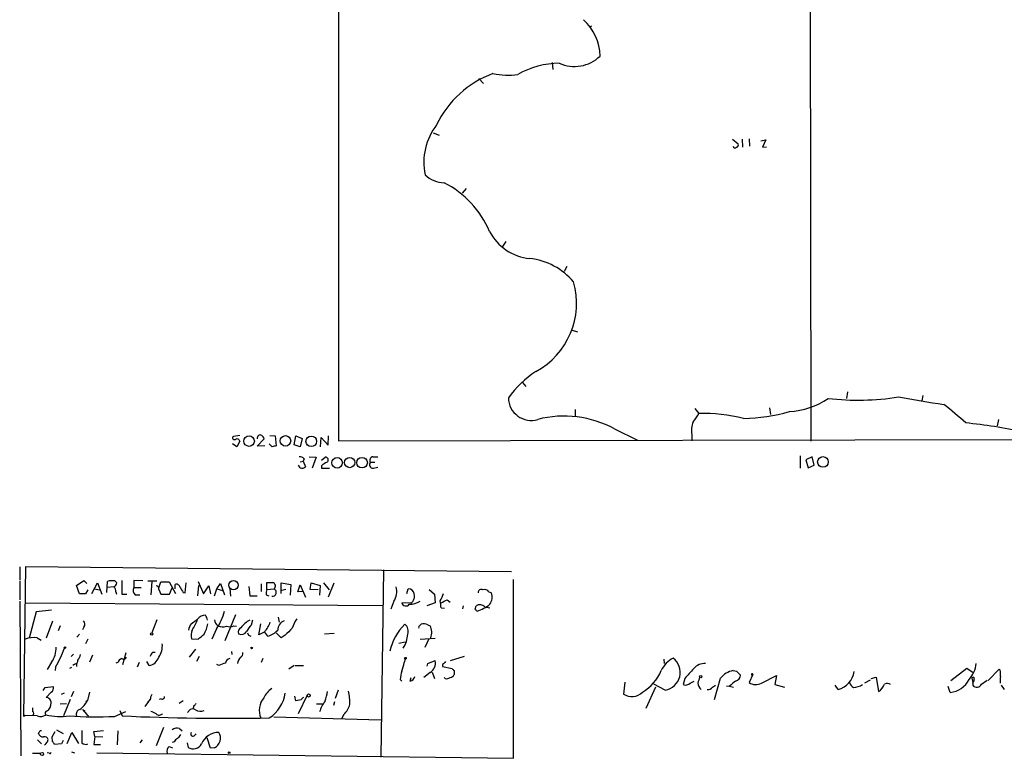
# Model space of a CAD drawing. Extents: x 8 to 1055, y 8 to 885.
# Drawn here: x 8 to 175, y 8 to 133 of the extents above; entities that cross this region are included whole.
import ezdxf

# ---------------------------------------------------------------- set-up
doc = ezdxf.new("R2010")
doc.units = 0
doc.header["$MEASUREMENT"] = 0
doc.layers.add('MAIN', color=5, linetype='CONTINUOUS')

msp = doc.modelspace()

# ---------------------------------------------------------------- linework, layer by layer
at = {"layer": 'MAIN'}
for p, q in [((61.8067, 644.4827), (61.976, 61.5527)), ((141.986, 216.662), (142.24, 61.468)), ((104.9867, 131.9953), (104.7327, 131.826)), ((98.298, 125.8147), (98.3827, 124.6293)), ((85.852, 123.1053), (86.614, 122.2587)), ((78.0627, 113.8767), (79.0787, 113.4533)), ((128.9473, 112.776), (129.8787, 112.014)), ((130.556, 112.776), (130.6407, 111.4213)), ((131.7413, 112.8607), (131.826, 111.5907)), ((133.7733, 112.522), (134.62, 112.6913)), ((134.62, 112.6913), (134.0273, 111.4213)), ((134.0273, 111.4213), (134.7047, 111.506)), ((83.6507, 104.394), (82.9733, 103.632)), ((90.424, 95.4193), (89.8313, 94.5727)), ((100.7533, 91.186), (100.33, 90.3393)), ((101.6847, 80.3487), (102.616, 80.0947)), ((93.218, 71.4587), (93.8107, 70.7813)), ((148.5053, 69.85), (148.336, 68.7493)), ((161.29, 69.2573), (161.1207, 68.326)), ((122.5127, 67.056), (123.19, 66.2093)), ((135.2127, 67.1407), (135.382, 66.04)), ((102.1927, 66.8867), (102.1927, 65.786)), ((174.1593, 65.1933), (173.9053, 64.0927)), ((45.212, 62.484), (44.1113, 62.3147)), ((50.292, 62.484), (51.2233, 62.3993)), ((51.2233, 62.3993), (51.3927, 60.706)), ((54.4407, 60.8753), (54.6947, 62.3993)), ((54.6947, 62.3993), (55.7953, 61.976)), ((55.7953, 61.976), (55.4567, 60.5367)), ((58.928, 60.5367), (59.0127, 62.1453)), ((59.0127, 62.1453), (60.198, 60.7907)), ((60.198, 60.7907), (60.2827, 62.3993)), ((61.976, 61.5527), (297.942, 61.976)), ((108.8813, 63.5847), (112.776, 61.6373)), ((122.0047, 62.6533), (122.0047, 61.5527)), ((44.704, 60.5367), (43.942, 61.0447)), ((45.212, 61.468), (44.704, 60.5367)), ((48.1753, 60.6213), (49.3607, 61.8913)), ((49.4453, 60.706), (48.1753, 60.6213)), ((50.7153, 60.5367), (50.2073, 61.0447)), ((55.4567, 60.5367), (54.4407, 60.8753)), ((56.9807, 58.8433), (58.166, 58.7587)), ((58.166, 58.7587), (57.4887, 56.896)), ((59.0973, 58.2507), (59.69, 58.7587)), ((67.818, 58.8433), (68.6647, 58.8433)), ((140.462, 59.0127), (140.462, 56.896)), ((142.494, 58.8433), (141.3933, 58.3353)), ((142.8327, 57.404), (142.494, 58.8433)), ((55.4567, 56.9807), (55.2027, 57.404)), ((55.4567, 57.9967), (55.9647, 58.0813)), ((56.134, 58.5047), (55.9647, 58.0813)), ((55.9647, 58.0813), (56.388, 57.15)), ((59.0973, 57.3193), (59.0973, 56.896)), ((67.3947, 57.912), (68.1567, 57.912)), ((67.9027, 56.896), (68.6647, 57.0653)), ((141.3933, 58.3353), (141.8167, 56.9807)), ((141.8167, 56.9807), (142.8327, 57.404)), ((59.0973, 56.896), (60.452, 56.896)), ((8.4667, 14.732), (8.8053, 40.2167)), ((8.8053, 40.2167), (91.3553, 39.37)), ((7.7893, 40.132), (7.7893, 37.9307)), ((69.596, 39.624), (69.1727, 7.7893)), ((7.7893, 37.7613), (7.7893, 34.544)), ((17.4413, 36.9993), (18.7113, 37.846)), ((17.9493, 35.56), (17.4413, 36.9993)), ((18.7113, 37.846), (19.2193, 37.338)), ((20.066, 35.6447), (20.9973, 37.4227)), ((20.9973, 37.4227), (21.7593, 35.4753)), ((22.606, 35.814), (22.6907, 37.6767)), ((23.9607, 37.7613), (24.2993, 37.4227)), ((25.146, 37.846), (25.146, 35.4753)), ((28.702, 37.7613), (27.178, 37.846)), ((27.178, 37.846), (27.178, 36.6607)), ((29.5487, 37.7613), (31.0727, 37.7613)), ((30.226, 37.6767), (30.0567, 35.3907)), ((31.4113, 36.576), (31.75, 37.592)), ((31.75, 37.592), (33.1893, 37.592)), ((33.1893, 37.592), (34.29, 35.6447)), ((34.2053, 36.4067), (34.2053, 37.1687)), ((35.8987, 35.7293), (36.068, 37.4227)), ((38.1847, 36.9993), (38.0153, 35.2213)), ((38.1, 37.6767), (39.0313, 35.56)), ((39.0313, 35.56), (39.9627, 36.9147)), ((39.9627, 36.9147), (40.2167, 35.56)), ((41.3173, 36.4067), (41.91, 37.338)), ((41.91, 37.338), (42.5873, 35.3907)), ((46.736, 36.83), (46.9053, 35.2213)), ((48.8527, 37.2533), (48.8527, 35.9833)), ((49.784, 36.322), (49.784, 37.5073)), ((49.784, 37.5073), (50.8, 37.5073)), ((52.2393, 35.6447), (52.2393, 37.4227)), ((52.2393, 37.4227), (53.848, 37.1687)), ((53.848, 37.1687), (53.7633, 35.306)), ((55.0333, 35.8987), (55.4567, 37.084)), ((55.4567, 37.084), (56.388, 34.9673)), ((57.15, 36.322), (57.3193, 37.4227)), ((57.3193, 37.4227), (58.8433, 36.9993)), ((58.8433, 36.9993), (58.7587, 35.306)), ((59.436, 37.4227), (60.3673, 36.2373)), ((60.2827, 35.052), (61.214, 37.4227)), ((91.694, 7.62), (91.694, 38.0153)), ((18.9653, 35.56), (17.9493, 35.56)), ((19.3887, 36.2373), (18.9653, 35.56)), ((20.4893, 36.4067), (21.336, 36.2373)), ((23.7913, 36.7453), (22.6907, 36.6607)), ((24.13, 35.8987), (24.2147, 35.4753)), ((25.146, 35.4753), (25.9927, 35.4753)), ((27.178, 36.6607), (28.448, 36.6607)), ((27.432, 35.3907), (28.194, 35.3907)), ((31.4113, 36.322), (31.75, 35.4753)), ((31.75, 35.4753), (33.274, 35.4753)), ((33.274, 35.4753), (33.6973, 36.576)), ((35.56, 35.814), (35.8987, 35.7293)), ((40.894, 35.2213), (41.3173, 36.4067)), ((41.3173, 36.4067), (42.2487, 36.1527)), ((43.5187, 36.4913), (43.6033, 35.1367)), ((46.9053, 35.2213), (48.1753, 35.2213)), ((49.6993, 35.3907), (50.1227, 35.2213)), ((49.784, 36.322), (51.054, 36.4067)), ((53.0013, 36.322), (52.324, 36.1527)), ((56.0493, 35.9833), (55.0333, 35.8987)), ((58.5047, 36.2373), (57.15, 36.322)), ((73.5753, 35.6447), (73.8293, 36.4067)), ((77.3853, 36.322), (78.3167, 35.4753)), ((78.3167, 35.4753), (78.4013, 34.036)), ((87.5453, 35.8987), (87.9687, 35.7293)), ((7.7893, 34.29), (7.9587, 8.0433)), ((69.4267, 33.528), (8.8053, 33.9513)), ((71.374, 34.29), (70.866, 32.9353)), ((74.2527, 33.9513), (72.7287, 34.036)), ((78.4013, 34.036), (76.962, 33.528)), ((80.4333, 34.544), (80.9413, 34.1207)), ((83.1427, 33.528), (83.058, 33.02)), ((85.1747, 32.9353), (85.344, 33.528)), ((10.5833, 32.512), (9.398, 28.0247)), ((13.208, 32.766), (10.5833, 32.512)), ((44.45, 32.004), (42.672, 27.6013)), ((79.4173, 33.1893), (80.01, 33.1047)), ((86.868, 33.3587), (87.7147, 33.1893)), ((13.3773, 30.9033), (12.2767, 28.0247)), ((14.6473, 30.1413), (14.3087, 29.2947)), ((31.0727, 31.1573), (30.226, 28.956)), ((36.9147, 30.48), (38.0153, 31.242)), ((44.196, 30.1413), (44.6193, 30.0567)), ((47.1593, 30.3107), (47.4133, 31.1573)), ((48.4293, 28.6173), (48.768, 30.48)), ((51.7313, 31.5807), (51.9007, 30.734)), ((75.8613, 30.226), (76.0307, 30.3953)), ((77.1313, 30.3107), (77.5547, 30.1413)), ((17.526, 28.194), (17.9493, 28.702)), ((18.7113, 29.8873), (18.4573, 29.464)), ((41.2327, 29.6333), (40.4707, 27.8553)), ((46.482, 28.956), (46.6513, 28.5327)), ((46.482, 28.956), (46.6513, 28.5327)), ((46.6513, 28.5327), (47.0747, 28.3633)), ((49.4453, 29.1253), (48.4293, 28.6173)), ((49.9533, 28.3633), (49.4453, 29.0407)), ((52.2393, 28.1093), (51.3927, 28.956)), ((52.9167, 28.5327), (52.2393, 28.1093)), ((59.6053, 28.7867), (61.214, 28.8713)), ((10.7527, 28.1093), (11.43, 27.686)), ((19.3887, 27.8553), (18.9653, 27.0933)), ((36.9993, 27.94), (38.1, 27.8553)), ((72.2207, 27.178), (73.3213, 27.432)), ((75.8613, 27.8553), (78.4013, 28.0247)), ((77.3007, 27.94), (76.6233, 26.416)), ((16.9333, 25.3153), (16.51, 24.892)), ((20.1507, 25.146), (19.6427, 23.9607)), ((25.3153, 23.5373), (25.908, 25.5693)), ((30.3953, 25.654), (30.8187, 25.654)), ((37.6767, 26.162), (36.576, 24.8073)), ((43.7727, 25.7387), (43.8573, 25.2307)), ((13.208, 23.9607), (12.446, 22.6907)), ((17.1873, 23.622), (16.8487, 23.368)), ((17.1873, 23.622), (17.4413, 23.7067)), ((17.4413, 23.7067), (17.4413, 23.1987)), ((24.4687, 23.876), (24.13, 23.7913)), ((28.1093, 23.876), (27.7707, 23.114)), ((29.8027, 23.368), (29.3793, 24.0453)), ((38.2693, 24.892), (37.846, 24.0453)), ((41.656, 23.368), (41.3173, 23.5373)), ((49.1067, 24.5533), (48.8527, 23.876)), ((73.3213, 24.4687), (73.152, 23.876)), ((77.0467, 23.2833), (77.1313, 23.7067)), ((77.1313, 23.7067), (78.4013, 24.2147)), ((79.6713, 23.5373), (79.6713, 23.1987)), ((81.026, 24.2147), (83.3967, 24.9767)), ((117.2633, 24.4687), (117.348, 23.7067)), ((13.8853, 23.114), (13.8007, 22.5213)), ((16.5947, 23.0293), (16.256, 22.86)), ((54.4407, 23.368), (53.5093, 22.7753)), ((54.61, 23.368), (56.0493, 23.368)), ((77.5547, 22.1827), (76.454, 21.336)), ((77.8933, 22.2673), (78.3167, 21.1667)), ((79.6713, 23.1987), (81.28, 22.86)), ((81.6187, 22.5213), (81.6187, 21.844)), ((129.032, 22.5213), (129.6247, 22.4367)), ((129.6247, 22.4367), (130.302, 21.7593)), ((132.4187, 21.844), (131.7413, 20.4893)), ((132.2493, 21.7593), (132.4187, 21.844)), ((166.0313, 20.828), (168.7407, 22.9447)), ((168.7407, 22.9447), (169.8413, 22.1827)), ((174.244, 22.7753), (172.3813, 20.828)), ((174.4133, 22.606), (174.244, 22.7753)), ((72.4747, 20.9973), (72.7287, 20.7433)), ((74.168, 20.7433), (74.3373, 21.336)), ((80.0947, 21.1667), (79.9253, 21.336)), ((110.6593, 20.574), (110.4053, 18.542)), ((117.5173, 19.2193), (115.57, 20.2353)), ((120.8193, 21.1667), (120.5653, 20.1507)), ((121.7507, 20.4047), (122.428, 20.7433)), ((125.8993, 17.6107), (126.9153, 21.2513)), ((133.858, 20.4047), (136.398, 21.6747)), ((136.398, 21.6747), (136.144, 20.1507)), ((136.144, 20.1507), (137.7527, 19.7273)), ((152.3153, 20.9127), (151.384, 20.4047)), ((152.4847, 21.1667), (153.3313, 21.4207)), ((153.3313, 21.4207), (153.7547, 18.9653)), ((169.5873, 21.2513), (169.7567, 20.4893)), ((169.7567, 20.4047), (169.7567, 20.066)), ((171.2807, 20.2353), (172.212, 20.9127)), ((11.7687, 19.1347), (12.1073, 19.6427)), ((12.1073, 19.6427), (13.5467, 19.812)), ((13.1233, 18.8807), (12.2767, 17.9493)), ((15.3247, 18.7113), (14.8167, 18.4573)), ((16.9333, 18.9653), (16.51, 18.034)), ((19.6427, 18.8807), (19.304, 17.4413)), ((61.8913, 19.2193), (61.3833, 17.78)), ((115.824, 19.7273), (114.2153, 16.0867)), ((125.5607, 19.7273), (126.0687, 20.066)), ((128.4393, 19.8967), (127.9313, 19.812)), ((128.4393, 19.8967), (129.1167, 19.7273)), ((146.8967, 19.304), (146.3887, 20.066)), ((165.9467, 18.796), (165.608, 19.812)), ((174.5827, 20.066), (175.0907, 19.304)), ((14.6473, 16.8487), (15.748, 16.9333)), ((16.3407, 17.6107), (15.24, 14.8167)), ((19.304, 17.4413), (19.05, 17.1873)), ((29.1253, 16.4253), (29.718, 17.272)), ((29.5487, 17.272), (29.718, 17.272)), ((29.718, 17.272), (29.972, 17.6953)), ((31.8347, 17.6953), (31.496, 17.6107)), ((35.56, 17.3567), (34.8827, 16.9333)), ((49.022, 17.4413), (48.768, 17.1873)), ((54.6947, 17.3567), (54.5253, 18.2033)), ((55.626, 17.526), (54.6947, 17.3567)), ((56.642, 18.3727), (55.118, 15.1553)), ((58.2507, 16.8487), (59.2667, 16.8487)), ((61.2987, 17.1873), (61.1293, 16.5947)), ((9.9907, 16.1713), (9.9907, 15.5787)), ((18.4573, 15.9173), (18.8807, 15.6633)), ((18.4573, 15.9173), (19.2193, 15.0707)), ((19.2193, 15.0707), (19.4733, 14.8167)), ((23.876, 14.732), (25.8233, 15.5787)), ((24.8073, 15.748), (25.2307, 14.8167)), ((36.322, 15.4093), (36.7453, 15.9173)), ((37.338, 16.51), (37.2533, 16.002)), ((62.9073, 15.0707), (62.484, 14.3087)), ((8.7207, 14.9013), (8.4667, 14.732)), ((10.7527, 14.8167), (8.7207, 14.9013)), ((50.9693, 14.6473), (69.1727, 14.1393)), ((11.2607, 12.3613), (11.5147, 12.3613)), ((13.2927, 11.2607), (13.8007, 12.192)), ((14.0547, 12.446), (15.1553, 11.8533)), ((15.8327, 10.16), (16.6793, 12.0227)), ((16.6793, 12.0227), (17.78, 10.16)), ((20.4047, 12.192), (22.0133, 12.3613)), ((20.574, 11.3453), (20.4047, 12.192)), ((24.4687, 12.2767), (24.384, 9.906)), ((32.258, 12.8693), (30.988, 9.7367)), ((34.9673, 12.7), (35.3907, 12.2767)), ((37.4227, 11.43), (37.7613, 11.7687)), ((10.8373, 10.7527), (11.5147, 10.0753)), ((12.5307, 10.414), (12.6153, 10.8373)), ((13.3773, 10.4987), (13.2927, 11.2607)), ((14.9013, 10.0753), (13.716, 9.9907)), ((15.1553, 10.668), (14.9013, 10.0753)), ((20.574, 11.3453), (20.4047, 9.9907)), ((20.574, 11.3453), (21.9287, 11.2607)), ((28.6173, 10.7527), (28.194, 10.2447)), ((34.036, 10.414), (33.6973, 10.3293)), ((36.2373, 10.2447), (36.4067, 9.4827)), ((40.2167, 9.3133), (39.624, 11.0913)), ((9.9907, 8.4667), (11.3453, 8.4667)), ((12.7847, 8.4667), (12.446, 8.5513)), ((16.5947, 8.7207), (17.1027, 8.5513)), ((20.4047, 9.9907), (21.5053, 9.9907)), ((20.9127, 8.5513), (91.694, 7.62)), ((33.1893, 9.652), (33.782, 9.398)), ((40.894, 9.398), (40.2167, 9.3133))]:
    msp.add_line(p, q, dxfattribs=at)
for centre, radius in [((46.7726, 61.5104), 0.8971), ((52.9546, 61.5443), 0.8903), ((57.3452, 61.4662), 0.8971), ((61.7347, 57.8193), 0.9038), ((63.8709, 57.853), 0.8703), ((65.9788, 57.8418), 0.9045), ((144.3082, 57.9672), 0.9008), ((44.1271, 37.0375), 0.7755), ((30.226, 28.7444), 0.2116), ((15.494, 26.4161), 0.1197), ((47.2016, 26.3737), 0.1338), ((73.3424, 24.6169), 0.1496), ((123.5286, 21.5054), 0.1893), ((56.8959, 18.2881), 0.2677), ((11.5887, 8.3503), 0.2698), ((43.3916, 8.5937), 0.1338)]:
    msp.add_circle(centre, radius, dxfattribs=at)
for centre, radius, start, end in [((97.812, 126.7432), 8.6157, 1.144566, 47.50622), ((99.8773, 110.6545), 15.0806, 91.497091, 119.47924), ((102.0945, 131.3606), 6.2067, 245.12041, 314.257145), ((94.153, 107.8374), 17.1712, 110.204013, 154.494349), ((90.8548, 136.7557), 13.0714, 258.38335, 277.036179), ((86.7712, 108.9074), 10.2888, 142.074319, 192.020159), ((129.3792, 111.6838), 0.3594, 195.010476, 313.083337), ((129.5541, 111.8023), 0.3875, 280.497939, 33.11188), ((80.0181, 110.128), 4.719, 225.456749, 268.873175), ((72.2421, 90.5497), 16.729, 23.098439, 62.659744), ((95.268, 101.1402), 8.6348, 207.802579, 264.817286), ((93.1153, 81.0058), 11.6163, 40.573529, 83.213486), ((89.1688, 84.9746), 13.264, 298.530272, 15.688535), ((105.1913, 58.6084), 17.6157, 123.361794, 144.515559), ((94.7179, 68.8975), 3.8711, 180.939895, 286.891192), ((138.0071, 79.3316), 12.7973, 272.65233, 304.216576), ((150.2363, 112.8684), 44.4052, 263.49197, 278.945775), ((196.55, 284.0779), 218.6553, 259.616721, 261.66299), ((124.0646, 15.4545), 66.3038, 47.836075, 52.043087), ((100.297, 47.6511), 18.0989, 61.68623, 104.247388), ((117.4778, 68.8844), 6.3076, 319.285006, 334.905676), ((123.6786, 35.8906), 30.3226, 76.397523, 90.923268), ((130.5096, 93.5232), 28.1621, 270.611175, 286.693671), ((126.0103, 63.2462), 4.0493, 157.894321, 188.41966), ((159.0377, -28.1742), 93.2635, 78.075522, 84.132848), ((44.2807, 62.0607), 0.3053, 123.700477, 303.684862), ((48.6833, 62.0244), 0.5251, 61.072569, 194.681922), ((48.26, 61.5526), 1.1516, 17.103826, 53.975919), ((44.704, 61.3515), 0.5213, 12.916338, 119.161364), ((93.3775, -108.7226), 174.5531, 103.917671, 104.146862), ((55.3841, 57.8575), 0.9905, 40.795783, 95.608144), ((59.78, 58.3036), 0.4639, 302.419092, 101.186403), ((67.8857, 58.2507), 0.5965, 96.517348, 214.59856), ((55.7954, 57.7634), 0.8529, 246.60028, 314.011912), ((60.9456, 55.4429), 2.6338, 110.372473, 134.567756), ((67.818, 57.4886), 0.5987, 134.993233, 278.134163), ((23.5371, 34.5452), 3.2439, 82.496631, 105.124837), ((23.4889, 37.5013), 0.8142, 291.80141, 354.460259), ((30.9692, 36.4538), 0.4613, 343.399492, 87.664214), ((34.4223, 36.5708), 0.6361, 8.125007, 109.947705), ((50.5969, 36.8808), 0.6586, 313.954124, 72.038241), ((23.1445, 35.9955), 0.9902, 354.39016, 49.217958), ((28.061, 36.1769), 1.0069, 151.281451, 231.338414), ((246.9624, 163.2262), 246.8296, 210.848162, 211.077365), ((52.0731, 35.6443), 2.3873, 163.508337, 186.097947), ((50.7154, 35.814), 0.6826, 262.87186, 60.261365), ((68.7802, 36.0013), 3.1075, 326.584545, 13.852449), ((73.8274, 35.3715), 1.0352, 10.491477, 89.89484), ((73.3996, 35.1791), 1.495, 304.792346, 14.760338), ((75.6198, 36.8412), 4.3872, 325.791598, 344.173539), ((86.2329, 35.7718), 0.5518, 57.513678, 184.417021), ((86.8257, 35.433), 0.8572, 32.909535, 110.229811), ((85.8623, 35.0138), 2.2246, 326.37708, 18.761549), ((73.4272, 34.2264), 0.724, 195.247484, 322.131264), ((73.9548, 37.6117), 3.83, 270.656755, 299.853803), ((64.8763, 31.7173), 14.6153, 5.780417, 10.475958), ((-47.0746, 288.29), 283.9812, 296.450442, 296.679625), ((85.9992, 32.4819), 1.2343, 45.262582, 122.059998), ((82.4725, 40.8812), 8.8249, 290.155505, 306.442947), ((39.3698, 30.2263), 1.693, 89.993231, 143.13484), ((38.3543, 31.0219), 1.3553, 2.148008, 41.461517), ((34.6332, 34.4413), 8.1652, 323.925163, 346.943584), ((0.694, -51.884), 119.7134, 44.885409, 45.114591), ((18.0687, 30.3915), 0.8168, 321.881384, 46.909979), ((39.6412, 28.7994), 3.2028, 148.350542, 169.56859), ((31.7936, 33.1885), 6.5191, 324.245314, 342.627363), ((33.5779, 31.8296), 6.3602, 330.54474, 347.749081), ((42.0961, 31.1777), 1.2023, 180.972233, 239.544603), ((42.3203, 32.037), 2.0709, 246.26337, 287.00692), ((43.4572, 31.6575), 1.6866, 251.642397, 295.978623), ((48.4727, 27.6424), 3.7714, 114.556986, 145.05378), ((52.0975, 26.0779), 6.504, 139.398323, 151.21244), ((45.5651, 32.4458), 5.107, 319.444582, 340.41621), ((53.4036, 29.3582), 1.757, 111.934027, 179.311923), ((60.8008, 27.5298), 7.0471, 147.398918, 161.910088), ((79.8791, 23.7135), 9.4217, 134.830575, 167.059989), ((72.3617, 29.21), 1.4733, 339.830837, 53.564895), ((75.9883, 29.845), 0.4016, 108.434949, 198.434949), ((76.4744, 28.9663), 1.4963, 63.958965, 107.249404), ((75.3339, 29.0311), 2.4828, 338.206304, 26.560923), ((39.0567, 28.5411), 2.1434, 156.979367, 196.286508), ((-173.0567, 282.2664), 330.6239, 309.692071, 309.921265), ((45.7792, 29.0407), 0.8596, 117.572595, 197.187019), ((45.4524, 29.7642), 1.0954, 243.170624, 329.607648), ((48.6726, 32.417), 4.2512, 287.533077, 314.393879), ((349.8341, -267.1994), 419.0673, 134.885408, 135.114592), ((68.668, 29.026), 5.087, 328.0136, 356.348279), ((10.3057, 23.43), 4.7006, 84.543258, 109.705889), ((28.9818, 26.657), 3.0535, 322.716166, 8.214752), ((9.9423, 26.3247), 4.0315, 324.099684, 2.502085), ((-4.9497, 34.0056), 21.7574, 329.960756, 339.346127), ((15.81, 25.7183), 2.3596, 323.032491, 348.074325), ((31.5996, 24.4864), 1.6774, 135.886457, 166.006836), ((45.1092, 25.41), 0.6312, 287.280921, 14.617437), ((17.1026, 24.2147), 0.5987, 278.132809, 8.123335), ((25.4424, 23.5796), 1.0178, 106.930557, 163.069443), ((25.4423, 24.9343), 0.4827, 232.12814, 344.745922), ((29.4074, 25.4284), 2.0979, 280.860565, 342.779407), ((43.3353, 20.6441), 3.1999, 100.417271, 121.654071), ((43.6457, 23.6643), 0.898, 98.130102, 171.869898), ((47.6109, 23.0716), 2.8928, 143.12931, 167.317588), ((67.8332, 24.6584), 5.376, 335.590268, 351.631757), ((76.5557, 23.7913), 1.8935, 301.841808, 12.920681), ((206.9502, -103.2336), 179.6407, 134.885431, 135.114569), ((120.6426, 20.9045), 4.132, 115.372492, 156.965639), ((116.9977, 22.2279), 3.0531, 279.798605, 52.128308), ((124.1803, 21.3131), 2.4015, 85.342556, 139.899957), ((165.3841, 24.2649), 4.9965, 319.157657, 353.585601), ((80.2019, 20.3759), 7.7521, 164.583342, 175.402326), ((80.8627, 22.1464), 0.8142, 275.539741, 338.198591), ((166.1493, 107.3906), 119.7841, 224.885442, 225.114558), ((109.9752, 25.346), 7.4232, 299.430197, 337.634013), ((544.917, -358.9963), 569.5461, 137.897637, 138.126814), ((129.7854, 18.8666), 3.7315, 101.648098, 140.277588), ((129.2668, 21.7612), 1.0352, 280.491477, 359.89484), ((132.298, 21.8736), 0.1242, 346.220937, 246.922516), ((145.8886, 22.9282), 3.7618, 285.54433, 351.189222), ((171.1539, 21.8016), 3.3572, 354.936598, 13.863222), ((74.041, 21.6323), 0.898, 278.130102, 351.869898), ((80.3065, 22.3092), 1.1619, 259.497569, 303.115652), ((120.9834, 21.0923), 1.0303, 246.057274, 318.135552), ((377.1898, -63.7372), 267.7346, 161.45385, 161.683033), ((125.1049, 20.8169), 2.1246, 191.18723, 225.406184), ((340.6217, -233.7093), 330.662, 129.688772, 129.917928), ((132.8689, 22.1787), 2.0311, 236.278638, 299.142007), ((150.0998, 20.7998), 1.2936, 193.888001, 243.43693), ((149.197, 23.1556), 3.5278, 275.274418, 301.595479), ((152.4538, 21.0474), 2.4551, 301.99722, 340.683852), ((155.2152, 19.4309), 0.919, 51.55146, 118.924416), ((165.4434, 22.9834), 4.2175, 276.853726, 331.906176), ((169.799, 21.1243), 0.2469, 329.040224, 149.040224), ((169.0537, 21.0567), 0.9588, 317.155503, 356.448267), ((170.4703, 20.5862), 0.8831, 216.091294, 336.587579), ((177.7571, 20.7009), 3.3569, 166.135551, 185.062153), ((12.714, 19.6287), 0.8526, 298.687149, 12.414375), ((32.2289, 17.4108), 2.2598, 152.413275, 177.077961), ((52.7763, 16.2916), 3.8375, 123.994012, 155.799962), ((46.9487, 19.5473), 6.0263, 302.733341, 352.02587), ((53.4651, 19.8548), 6.7074, 338.134031, 352.379334), ((52.2433, 16.6233), 11.6809, 0.690165, 11.990542), ((111.8164, 20.588), 2.4854, 235.406468, 316.613952), ((124.8129, 20.1364), 0.8524, 257.561596, 331.318192), ((12.2344, 17.0604), 0.8899, 357.269095, 87.275526), ((11.5992, 16.9334), 1.5264, 303.69215, 3.177123), ((15.367, 19.4309), 4.4112, 307.200336, 333.189819), ((28.7437, 19.0932), 1.9912, 293.846208, 308.087732), ((31.9663, 18.1375), 0.4614, 253.426842, 357.66472), ((37.0419, 17.2294), 0.778, 292.371723, 337.628278), ((51.7933, 15.7557), 3.284, 140.043644, 202.896195), ((56.3454, 17.2299), 0.778, 112.371722, 157.628278), ((65.2339, 13.4207), 6.799, 144.626409, 162.245408), ((59.8707, 18.0441), 4.25, 315.602489, 342.470169), ((9.7577, 15.24), 0.4111, 304.525032, 55.474968), ((12.4741, 15.2965), 0.3679, 94.380787, 237.553889), ((18.2092, 15.113), 0.8232, 102.288727, 201.099484), ((29.5695, 13.2712), 2.3584, 53.024664, 78.077809), ((31.496, 15.748), 0.7806, 229.400298, 319.400298), ((37.1413, 15.1079), 0.9011, 53.547217, 116.070252), ((38.481, 17.229), 1.6114, 240.057096, 293.207928), ((11.3432, 16.4449), 1.732, 250.065789, 302.613782), ((14.6968, 25.7776), 11.0596, 257.360101, 277.66164), ((20.8217, 87.3643), 72.6965, 266.332281, 272.407957), ((43.2238, 420.5854), 406.1674, 267.460983, 270.985172), ((11.7077, 11.9538), 0.7082, 188.158707, 281.863659), ((-115.8862, 75.6173), 142.0129, 333.320357, 333.549504), ((547.5223, 11.303), 529.1507, 179.885409, 180.114592), ((34.5863, 11.3028), 1.4482, 74.746963, 127.870126), ((37.2111, 11.7264), 0.3642, 125.557794, 305.523047), ((41.6101, 8.8642), 3.1588, 89.167424, 157.455201), ((40.0331, 11.0709), 1.8814, 297.231045, 30.390813), ((12.0126, 10.65), 0.6311, 17.263584, 104.619728), ((-114.7482, 137.185), 179.6408, 314.885409, 315.114546), ((-113.4648, -74.438), 152.6537, 33.57811, 33.807272), ((18.9971, 10.8584), 0.8755, 224.504847, 296.567978), ((35.3481, 9.6946), 1.4964, 118.735138, 151.264862), ((204.1916, -115.6425), 211.6403, 143.014163, 143.243367), ((37.2677, 10.8668), 1.63, 238.115708, 330.950517), ((12.9117, 8.636), 0.2116, 233.124688, 0), ((33.9092, 8.8053), 1.1113, 130.372589, 197.738779)]:
    msp.add_arc(centre, radius, start, end, dxfattribs=at)

doc.saveas('drawing.dxf')
